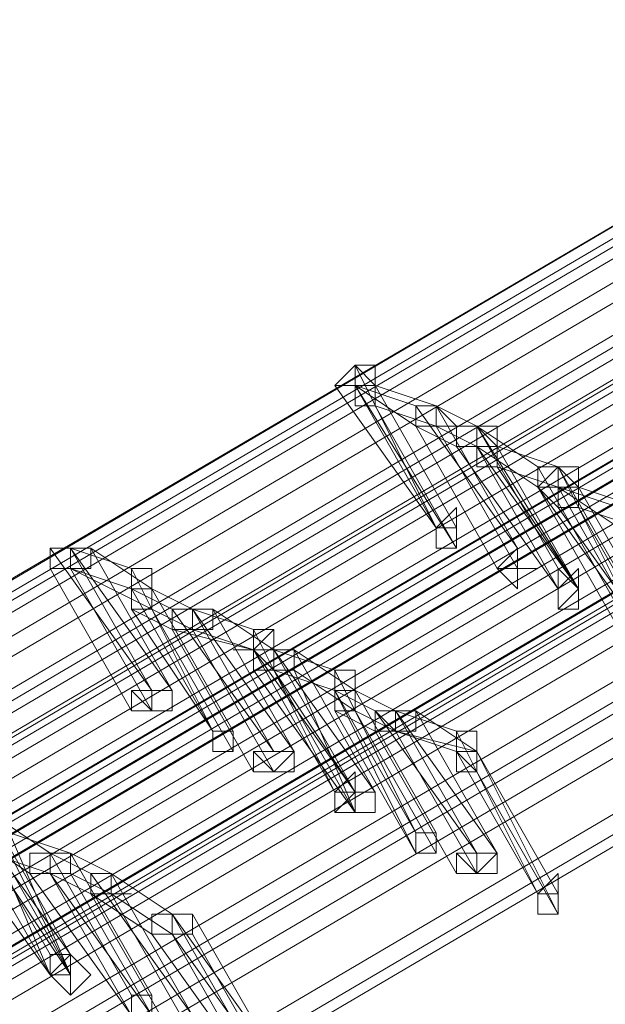
# Model space of a CAD drawing. Units: millimetres. Extents: x -12876 to 2817, y -11580 to 10472.
# Drawn here: x -9080 to -8993, y 8616 to 8762 of the extents above; entities that cross this region are included whole.
import ezdxf

# ---------------------------------------------------------------- set-up
doc = ezdxf.new("R2010")
doc.units = ezdxf.units.MM

# ---------------------------------------------------------------- blocks, each defined once
blk = doc.blocks.new('WMF0')
at = {"color": 3, "lineweight": 0}
for points in [[(726.0139, -314.7401), (755.8934, -297.2147)], [(726.0858, -314.7401), (755.8934, -297.2147)], [(726.0858, -314.7401), (755.8934, -297.2147)], [(726.1576, -314.7401), (755.9652, -297.2147)], [(726.0858, -314.8119), (755.8934, -297.2865)], [(726.1576, -314.8119), (755.9652, -297.2865)], [(726.1576, -314.8119), (755.9652, -297.2865)], [(726.1576, -314.8119), (755.9652, -297.2865)], [(726.3012, -314.8119), (756.1089, -297.2865)], [(726.3012, -314.8838), (756.1089, -297.3583)], [(726.3012, -314.8838), (756.1089, -297.3583)], [(726.3731, -314.9556), (756.1807, -297.4301)], [(726.4449, -314.9556), (756.2526, -297.4301)], [(726.5167, -314.9556), (756.3244, -297.4301)], [(726.5167, -314.9556), (756.3244, -297.4301)], [(726.5167, -314.9556), (756.3244, -297.4301)], [(726.5167, -315.0274), (756.3244, -297.502)], [(726.5885, -315.0274), (756.3962, -297.502)], [(726.5885, -315.0274), (756.3962, -297.502)], [(726.5885, -315.0274), (756.3962, -297.502)], [(756.6117, -297.5738), (726.804, -315.0992)], [(756.6117, -297.5738), (726.804, -315.0992)], [(756.6117, -297.5738), (726.804, -315.0992)], [(756.6835, -297.5738), (726.8758, -315.0992)], [(726.3012, -315.1711), (756.1089, -297.6456)], [(756.6117, -297.6456), (726.804, -315.1711)], [(756.6835, -297.6456), (726.8758, -315.1711)], [(756.6835, -297.6456), (726.8758, -315.1711)], [(756.6835, -297.6456), (726.8758, -315.1711)], [(756.8272, -297.6456), (727.0195, -315.1711)], [(726.3012, -315.2429), (756.1089, -297.7174)], [(726.3012, -315.2429), (756.1089, -297.7174)], [(756.8272, -297.7174), (727.0195, -315.2429)], [(756.8272, -297.7174), (727.0195, -315.2429)], [(726.3012, -315.3147), (756.1089, -297.7893)], [(726.5167, -315.3147), (756.3244, -297.7893)], [(756.899, -297.7893), (727.0913, -315.3147)], [(757.0426, -297.7893), (727.235, -315.3147)], [(757.0426, -297.7893), (727.235, -315.3147)], [(757.0426, -297.7893), (727.235, -315.3147)], [(757.1145, -297.7893), (727.3068, -315.3147)], [(726.5167, -315.3865), (756.3244, -297.8611)], [(726.5167, -315.3865), (756.3244, -297.8611)], [(726.5885, -315.3865), (756.3962, -297.8611)], [(726.6604, -315.3865), (756.468, -297.8611)], [(757.0426, -297.8611), (727.235, -315.3865)], [(757.1145, -297.8611), (727.3068, -315.3865)], [(757.1145, -297.8611), (727.3068, -315.3865)], [(757.1145, -297.8611), (727.3068, -315.3865)], [(726.7322, -315.4584), (756.5399, -297.9329)], [(726.7322, -315.4584), (756.5399, -297.9329)], [(726.7322, -315.4584), (756.5399, -297.9329)], [(726.9477, -315.5302), (756.7553, -298.0047)], [(726.9477, -315.5302), (756.7553, -298.0047)], [(726.9477, -315.5302), (756.7553, -298.0047)], [(756.8272, -298.0047), (727.0195, -315.5302)], [(756.8272, -298.0766), (727.0195, -315.602)], [(756.8272, -298.0766), (727.0195, -315.602)], [(727.0195, -315.602), (756.8272, -298.0766)], [(756.8272, -298.1484), (727.0195, -315.6738)], [(757.0426, -298.1484), (727.235, -315.6738)], [(757.0426, -298.2202), (727.235, -315.7457)], [(757.0426, -298.2202), (727.235, -315.7457)], [(757.1145, -298.2202), (727.3068, -315.7457)], [(757.2581, -298.2202), (727.4505, -315.7457)], [(757.2581, -298.292), (727.4505, -315.8175)], [(757.2581, -298.292), (727.4505, -315.8175)], [(757.2581, -298.292), (727.4505, -315.8175)], [(757.4736, -298.3639), (727.6659, -315.8893)], [(757.4736, -298.4357), (727.6659, -315.9612)], [(757.4736, -298.4357), (727.6659, -315.9612)], [(757.5454, -298.4357), (727.7378, -315.9612)]]:
    blk.add_lwpolyline(points, dxfattribs=at)
at = {"color": 253, "lineweight": 0}
for points in [[(753.7387, -298.5075), (753.7387, -298.4357), (753.6668, -298.5075), (753.7387, -298.5075)], [(754.3851, -298.8666), (754.4569, -298.7948), (754.4569, -298.8666), (754.5287, -298.8666), (754.4569, -298.8666), (754.4569, -298.9385), (754.3851, -298.8666)], [(754.5287, -298.7948), (754.4569, -298.7948), (754.3851, -298.8666), (754.4569, -298.8666), (754.5287, -298.8666), (754.5287, -298.7948)], [(754.026, -299.0103), (754.026, -299.0821), (754.0978, -299.0821), (754.0978, -299.0103), (754.0978, -298.9385), (754.026, -299.0103)], [(754.0978, -299.0103), (754.0978, -298.9385), (754.026, -299.0103), (754.026, -299.0821), (754.0978, -299.0821), (754.0978, -299.0103)], [(754.026, -299.0821), (754.026, -299.0103), (754.0978, -299.0103), (754.0978, -299.0821), (754.026, -299.0821)], [(752.7331, -299.0821), (752.6613, -299.0821), (752.6613, -299.1539), (752.7331, -299.1539), (752.7331, -299.0821)], [(754.2414, -299.1539), (754.3133, -299.1539), (754.3133, -299.0821), (754.2414, -299.1539)], [(754.3133, -299.0821), (754.2414, -299.1539), (754.3133, -299.1539), (754.3133, -299.0821)], [(754.2414, -299.1539), (754.3133, -299.0821), (754.3133, -299.1539), (754.3851, -299.1539), (754.3133, -299.1539), (754.3133, -299.2258), (754.2414, -299.1539)], [(754.4569, -299.2258), (754.4569, -299.2976), (754.5287, -299.2258), (754.4569, -299.1539), (754.4569, -299.2258)], [(754.5287, -299.2258), (754.4569, -299.1539), (754.4569, -299.2258), (754.4569, -299.2976), (754.5287, -299.2258)], [(754.4569, -299.2258), (754.5287, -299.1539), (754.5287, -299.2258), (754.5287, -299.2976), (754.4569, -299.2976), (754.4569, -299.2258)], [(754.5287, -299.2258), (754.5287, -299.2976), (754.5287, -299.2258)], [(753.4513, -299.4412), (753.4513, -299.3694), (753.3795, -299.4412), (753.4513, -299.5131), (753.4513, -299.4412)], [(753.3795, -299.5131), (753.3795, -299.4412), (753.4513, -299.4412), (753.4513, -299.5131), (753.3795, -299.5131)], [(752.9486, -299.6567), (753.0204, -299.6567), (753.0922, -299.6567), (753.0922, -299.5849), (753.0204, -299.5849), (752.9486, -299.5849), (752.9486, -299.6567)], [(753.0922, -299.5849), (753.0204, -299.5849), (752.9486, -299.5849), (753.0204, -299.6567), (753.0922, -299.6567), (753.0922, -299.5849)], [(753.0204, -299.6567), (753.0204, -299.5849), (753.0922, -299.5849), (753.0922, -299.6567), (753.0204, -299.6567)], [(753.0204, -299.6567), (753.0922, -299.6567), (753.0204, -299.6567)], [(753.2359, -299.7285), (753.2359, -299.8004), (753.3077, -299.8004), (753.3077, -299.7285), (753.2359, -299.7285)], [(753.3077, -299.7285), (753.2359, -299.7285), (753.2359, -299.8004), (753.3077, -299.8004), (753.3077, -299.7285)], [(753.2359, -299.8004), (753.2359, -299.7285), (753.3077, -299.7285), (753.3077, -299.8004), (753.2359, -299.8004)], [(753.3795, -299.8722), (753.4513, -299.8722), (753.5232, -299.8004), (753.4513, -299.8004), (753.3795, -299.8004), (753.3795, -299.8722)], [(753.5232, -299.8004), (753.4513, -299.8004), (753.3795, -299.8004), (753.3795, -299.8722), (753.4513, -299.8722), (753.5232, -299.8004)], [(753.4513, -299.8722), (753.3795, -299.8004), (753.4513, -299.8004), (753.5232, -299.8004), (753.5232, -299.8722), (753.4513, -299.8722)], [(754.0978, -299.8004), (754.1696, -299.8004), (754.1696, -299.8722), (754.0978, -299.8004)], [(753.6668, -299.944), (753.6668, -300.0159), (753.7387, -299.944), (753.7387, -299.8722), (753.6668, -299.944)], [(753.7387, -299.944), (753.7387, -299.8722), (753.6668, -299.944), (753.6668, -300.0159), (753.7387, -299.944)], [(753.6668, -300.0159), (753.6668, -299.944), (753.7387, -299.944), (753.7387, -300.0159), (753.6668, -300.0159)], [(753.8105, -299.944), (753.8105, -300.0159), (753.7387, -300.0159), (753.7387, -299.944), (753.8105, -299.944)], [(753.7387, -300.0159), (753.7387, -299.944), (753.8105, -299.944), (753.8105, -300.0159), (753.7387, -300.0159)], [(753.8105, -299.944), (753.7387, -299.944), (753.7387, -300.0159), (753.8105, -300.0159), (753.8105, -299.944)], [(753.7387, -299.944), (753.7387, -300.0159), (753.7387, -299.944)], [(753.7387, -300.0159), (753.8105, -300.0159), (753.7387, -300.0159)], [(754.026, -300.0877), (754.026, -300.1595), (753.9541, -300.1595), (753.9541, -300.0877), (754.026, -300.0877)], [(753.9541, -300.1595), (753.9541, -300.0877), (754.026, -300.0877), (754.026, -300.1595), (753.9541, -300.1595)], [(754.026, -300.0877), (753.9541, -300.0877), (753.9541, -300.1595), (754.026, -300.1595), (754.026, -300.0877)], [(754.2414, -300.1595), (754.1696, -300.2313), (754.0978, -300.2313), (754.0978, -300.1595), (754.1696, -300.1595), (754.2414, -300.1595)], [(754.1696, -300.2313), (754.0978, -300.1595), (754.1696, -300.1595), (754.2414, -300.1595), (754.1696, -300.2313)], [(754.2414, -300.1595), (754.1696, -300.1595), (754.1696, -300.2313), (754.2414, -300.2313), (754.2414, -300.1595)], [(754.1696, -300.2313), (754.2414, -300.2313), (754.1696, -300.2313)], [(754.4569, -300.3032), (754.4569, -300.375), (754.3851, -300.375), (754.3851, -300.3032), (754.4569, -300.2313), (754.4569, -300.3032)], [(754.3851, -300.3032), (754.4569, -300.2313), (754.4569, -300.3032), (754.4569, -300.375), (754.3851, -300.375), (754.3851, -300.3032)], [(754.4569, -300.3032), (754.3851, -300.3032), (754.3851, -300.375), (754.4569, -300.375), (754.4569, -300.3032)], [(753.0922, -300.4468), (753.0922, -300.375), (753.164, -300.375), (753.164, -300.4468), (753.0922, -300.4468)], [(752.7331, -300.5905), (752.6613, -300.5905), (752.7331, -300.5186), (752.7331, -300.5905)], [(752.6613, -300.5905), (752.7331, -300.5186), (752.7331, -300.5905), (752.6613, -300.5905)], [(752.8049, -300.5905), (752.7331, -300.5186), (752.6613, -300.5905), (752.7331, -300.6623), (752.8049, -300.5905)], [(752.6613, -300.5905), (752.7331, -300.5186), (752.6613, -300.5186), (752.6613, -300.5905)], [(752.7331, -300.5186), (752.6613, -300.5186), (752.6613, -300.5905), (752.7331, -300.5905), (752.7331, -300.5186)], [(752.6613, -300.5905), (752.6613, -300.5186), (752.7331, -300.5186), (752.7331, -300.5905), (752.6613, -300.5905)], [(752.6613, -300.5905), (752.7331, -300.5905), (752.6613, -300.5905)], [(752.7331, -300.5905), (752.7331, -300.6623), (752.7331, -300.5905)], [(753.0204, -300.6623), (753.0204, -300.7341), (752.9486, -300.7341), (752.9486, -300.6623), (753.0204, -300.6623)], [(752.9486, -300.7341), (752.9486, -300.6623), (753.0204, -300.6623), (753.0204, -300.7341), (752.9486, -300.7341)], [(753.0204, -300.6623), (752.9486, -300.6623), (752.9486, -300.7341), (753.0204, -300.7341), (753.0204, -300.6623)]]:
    blk.add_lwpolyline(points, close=True, dxfattribs=at)
for points in [[(753.8105, -298.5075), (753.7387, -298.4357), (753.6668, -298.5075)], [(753.8105, -298.5075), (753.8105, -298.4357), (753.7387, -298.4357), (753.7387, -298.5075)], [(754.026, -299.0103), (753.7387, -298.4357)], [(753.6668, -298.5075), (753.7387, -298.5075), (753.7387, -298.5793), (753.7387, -298.5075), (753.8105, -298.5075)], [(754.026, -299.0103), (753.6668, -298.5075)], [(753.7387, -298.5075), (753.7387, -298.5793), (753.8105, -298.5793), (753.8105, -298.5075)], [(753.8105, -298.5075), (753.7387, -298.5075)], [(754.0978, -299.0821), (753.7387, -298.5075)], [(753.7387, -298.5075), (754.026, -299.0103)], [(753.7387, -298.5075), (754.026, -299.0103)], [(753.9541, -298.6512), (753.7387, -298.5075)], [(753.9541, -298.5793), (753.7387, -298.5075)], [(754.0978, -299.0103), (753.8105, -298.5075)], [(753.8105, -298.5075), (754.0978, -299.0103)], [(754.026, -298.5793), (753.8105, -298.5075)], [(753.8105, -298.5793), (754.0978, -299.0821)], [(754.026, -298.6512), (753.8105, -298.5793)], [(754.026, -298.5793), (753.9541, -298.5793), (753.9541, -298.6512)], [(753.9541, -298.6512), (754.026, -298.6512), (754.0978, -298.6512), (754.026, -298.5793)], [(754.026, -298.5793), (753.9541, -298.5793), (753.9541, -298.6512)], [(753.9541, -298.6512), (754.026, -298.6512), (754.026, -298.5793)], [(754.3133, -299.0821), (753.9541, -298.5793)], [(754.1696, -298.6512), (754.026, -298.5793)], [(754.1696, -298.6512), (754.026, -298.5793)], [(754.3133, -299.0821), (754.026, -298.5793)], [(754.026, -298.5793), (754.3133, -299.0821)], [(754.026, -298.5793), (754.3133, -299.0821)], [(754.0978, -298.723), (753.9541, -298.6512)], [(754.2414, -299.1539), (753.9541, -298.6512)], [(753.9541, -298.6512), (754.2414, -299.1539)], [(754.1696, -298.723), (754.026, -298.6512)], [(754.3133, -299.1539), (754.026, -298.6512)], [(754.026, -298.6512), (754.3133, -299.1539)], [(754.1696, -298.6512), (754.0978, -298.6512), (754.0978, -298.723)], [(754.0978, -298.723), (754.1696, -298.723), (754.2414, -298.723), (754.1696, -298.6512)], [(754.2414, -298.723), (754.2414, -298.6512), (754.1696, -298.6512), (754.1696, -298.723)], [(754.5287, -299.2258), (754.1696, -298.6512)], [(754.4569, -299.1539), (754.1696, -298.6512)], [(754.1696, -298.6512), (754.4569, -299.1539)], [(754.3851, -298.7948), (754.1696, -298.6512)], [(754.4569, -299.2258), (754.0978, -298.723)], [(754.1696, -298.723), (754.1696, -298.7948), (754.2414, -298.7948), (754.2414, -298.723)], [(754.5287, -299.2258), (754.1696, -298.723)], [(754.1696, -298.723), (754.4569, -299.2258)], [(754.3851, -298.8666), (754.1696, -298.723)], [(754.2414, -298.723), (754.5287, -299.2258)], [(754.4569, -298.7948), (754.2414, -298.723)], [(754.2414, -298.7948), (754.5287, -299.2258)], [(754.4569, -298.8666), (754.2414, -298.7948)], [(754.3851, -298.8666), (754.4569, -298.8666), (754.4569, -298.7948), (754.5287, -298.8666)], [(754.4569, -298.7948), (754.3851, -298.7948), (754.3851, -298.8666)], [(754.3851, -298.8666), (754.4569, -298.8666), (754.4569, -298.7948)], [(754.4569, -298.7948), (754.3851, -298.7948), (754.3851, -298.8666)], [(754.3851, -298.8666), (754.4569, -298.8666), (754.4569, -298.7948)], [(754.6724, -299.2976), (754.3851, -298.7948)], [(754.3851, -298.7948), (754.6724, -299.2976)], [(754.4569, -298.7948), (754.3851, -298.7948)], [(754.4569, -298.8666), (754.4569, -298.7948), (754.5287, -298.7948), (754.5287, -298.8666)], [(754.7442, -299.3694), (754.4569, -298.7948)], [(754.7442, -299.2976), (754.4569, -298.7948)], [(754.4569, -298.7948), (754.7442, -299.2976)], [(754.5287, -298.7948), (754.4569, -298.7948)], [(754.5287, -298.8666), (754.4569, -298.8666), (754.4569, -298.9385), (754.4569, -298.8666), (754.3851, -298.8666)], [(754.7442, -299.3694), (754.3851, -298.8666)], [(754.6724, -299.3694), (754.3851, -298.8666)], [(754.3851, -298.8666), (754.6724, -299.3694)], [(754.5287, -298.8666), (754.5287, -298.9385), (754.4569, -298.9385), (754.4569, -298.8666)], [(754.4569, -298.9385), (754.4569, -298.8666)], [(754.5287, -298.8666), (754.4569, -298.8666)], [(754.4569, -298.8666), (754.7442, -299.3694)], [(754.4569, -298.8666), (754.7442, -299.3694)], [(754.6724, -299.0103), (754.4569, -298.8666)], [(754.6724, -298.9385), (754.4569, -298.8666)], [(754.7442, -299.3694), (754.4569, -298.8666)], [(754.4569, -298.8666), (754.7442, -299.3694)], [(754.816, -299.3694), (754.5287, -298.8666)], [(754.5287, -298.8666), (754.816, -299.3694)], [(754.7442, -298.9385), (754.5287, -298.8666)], [(754.816, -299.4412), (754.4569, -298.9385)], [(754.5287, -298.9385), (754.816, -299.4412)], [(754.7442, -299.0103), (754.5287, -298.9385)], [(752.7331, -299.0821), (752.6613, -299.0821), (752.6613, -299.1539)], [(752.6613, -299.1539), (752.7331, -299.1539), (752.7331, -299.0821)], [(752.8049, -299.0821), (752.7331, -299.0821), (752.6613, -299.0821), (752.6613, -299.1539), (752.7331, -299.1539)], [(753.0204, -299.5849), (752.6613, -299.0821)], [(752.7331, -299.1539), (752.8049, -299.1539), (752.8049, -299.0821)], [(753.0922, -299.5849), (752.7331, -299.0821)], [(752.7331, -299.0821), (753.0204, -299.5849)], [(752.9486, -299.1539), (752.7331, -299.0821)], [(752.8049, -299.0821), (753.0922, -299.5849)], [(753.0204, -299.2258), (752.8049, -299.0821)], [(752.9486, -299.6567), (752.6613, -299.1539)], [(753.0204, -299.6567), (752.7331, -299.1539)], [(752.7331, -299.1539), (753.0204, -299.6567)], [(752.7331, -299.1539), (753.0204, -299.6567)], [(753.0204, -299.2976), (752.7331, -299.1539)], [(752.9486, -299.2258), (752.7331, -299.1539)], [(753.0204, -299.2258), (753.0204, -299.1539), (752.9486, -299.1539), (752.9486, -299.2258)], [(753.2359, -299.7285), (752.9486, -299.1539)], [(753.0204, -299.2258), (752.9486, -299.2258), (752.9486, -299.2976)], [(752.9486, -299.2976), (753.0204, -299.2976), (753.0204, -299.2258)], [(752.9486, -299.2258), (752.9486, -299.2976), (753.0204, -299.2976), (753.0204, -299.2258)], [(753.0922, -299.2976), (752.9486, -299.2258)], [(753.2359, -299.7285), (752.9486, -299.2258)], [(752.9486, -299.2258), (753.2359, -299.7285)], [(753.164, -299.2976), (753.0204, -299.2258)], [(753.3077, -299.7285), (753.0204, -299.2258)], [(753.0204, -299.2258), (753.3077, -299.7285)], [(753.0922, -299.3694), (752.9486, -299.2976)], [(752.9486, -299.2976), (753.2359, -299.7285)], [(753.164, -299.3694), (753.0204, -299.2976)], [(753.3077, -299.8004), (753.0204, -299.2976)], [(753.0204, -299.2976), (753.3077, -299.8004)], [(753.164, -299.2976), (753.0922, -299.2976), (753.0922, -299.3694)], [(753.0922, -299.3694), (753.164, -299.3694), (753.164, -299.2976)], [(753.2359, -299.2976), (753.164, -299.2976), (753.0922, -299.2976), (753.0922, -299.3694)], [(753.0922, -299.3694), (753.164, -299.3694), (753.2359, -299.3694), (753.2359, -299.2976)], [(753.4513, -299.8004), (753.0922, -299.2976)], [(753.5232, -299.8004), (753.164, -299.2976)], [(753.164, -299.2976), (753.4513, -299.8004)], [(753.3795, -299.3694), (753.164, -299.2976)], [(753.2359, -299.2976), (753.5232, -299.8004)], [(753.4513, -299.4412), (753.2359, -299.2976)], [(753.3795, -299.8722), (753.0922, -299.3694)], [(753.0922, -299.3694), (753.3795, -299.8722)], [(753.3795, -299.4412), (753.0922, -299.3694)], [(753.4513, -299.8722), (753.164, -299.3694)], [(753.164, -299.3694), (753.4513, -299.8722)], [(753.3795, -299.4412), (753.164, -299.3694)], [(753.4513, -299.4412), (753.4513, -299.3694), (753.3795, -299.3694), (753.3795, -299.4412), (753.3077, -299.4412), (753.3795, -299.4412)], [(753.4513, -299.4412), (753.4513, -299.3694), (753.3795, -299.3694), (753.3795, -299.4412)], [(753.6668, -299.944), (753.3795, -299.3694)], [(753.3795, -299.3694), (753.6668, -299.944)], [(753.3795, -299.4412), (753.3795, -299.3694)], [(753.3795, -299.5131), (753.3795, -299.4412), (753.4513, -299.4412)], [(753.4513, -299.4412), (753.4513, -299.5131), (753.3795, -299.5131)], [(753.7387, -299.944), (753.3795, -299.4412)], [(753.3795, -299.4412), (753.3795, -299.5131), (753.3795, -299.4412), (753.4513, -299.4412)], [(753.3795, -299.4412), (753.3795, -299.5131), (753.4513, -299.5131), (753.4513, -299.4412)], [(753.7387, -299.944), (753.3795, -299.4412)], [(753.6668, -299.944), (753.3795, -299.4412)], [(753.3795, -299.4412), (753.6668, -299.944)], [(753.4513, -299.5131), (753.4513, -299.4412), (753.5232, -299.4412)], [(753.5232, -299.4412), (753.5232, -299.5131), (753.4513, -299.5131)], [(753.8105, -299.944), (753.4513, -299.4412)], [(753.4513, -299.4412), (753.7387, -299.944)], [(753.6668, -299.5131), (753.4513, -299.4412)], [(753.7387, -299.944), (753.4513, -299.4412)], [(753.4513, -299.4412), (753.7387, -299.944)], [(753.5232, -299.4412), (753.8105, -299.944)], [(753.7387, -299.5849), (753.5232, -299.4412)], [(753.7387, -300.0159), (753.3795, -299.5131)], [(753.7387, -300.0159), (753.4513, -299.5131)], [(753.4513, -299.5131), (753.7387, -300.0159)], [(753.6668, -299.5849), (753.4513, -299.5131)], [(753.4513, -299.5131), (753.7387, -299.944)], [(753.5232, -299.5131), (753.7387, -300.0159)], [(753.7387, -299.6567), (753.5232, -299.5131)], [(753.6668, -299.5849), (753.6668, -299.5131), (753.7387, -299.5131), (753.7387, -299.5849)], [(753.9541, -300.0877), (753.6668, -299.5131)], [(753.6668, -299.6567), (753.6668, -299.5849), (753.7387, -299.5849)], [(753.7387, -299.5849), (753.7387, -299.6567), (753.6668, -299.6567)], [(753.7387, -299.5849), (753.7387, -299.6567), (753.6668, -299.6567), (753.6668, -299.5849)], [(753.8105, -299.6567), (753.6668, -299.5849)], [(753.9541, -300.1595), (753.6668, -299.5849)], [(753.6668, -299.5849), (753.9541, -300.0877)], [(753.8823, -299.6567), (753.7387, -299.5849)], [(754.026, -300.0877), (753.7387, -299.5849)], [(753.7387, -299.5849), (754.026, -300.0877)], [(753.0204, -299.6567), (752.9486, -299.6567)], [(753.8105, -299.7285), (753.6668, -299.6567)], [(753.6668, -299.6567), (753.9541, -300.1595)], [(753.8823, -299.7285), (753.7387, -299.6567)], [(754.026, -300.1595), (753.7387, -299.6567)], [(753.7387, -299.6567), (754.026, -300.1595)], [(753.8105, -299.7285), (753.8105, -299.6567), (753.8823, -299.6567)], [(753.8823, -299.6567), (753.8823, -299.7285), (753.8105, -299.7285)], [(753.8823, -299.7285), (753.8105, -299.6567), (753.8823, -299.6567), (753.9541, -299.6567)], [(754.1696, -300.1595), (753.8105, -299.6567)], [(753.9541, -299.6567), (753.9541, -299.7285), (753.8823, -299.7285)], [(754.2414, -300.1595), (753.8823, -299.6567)], [(753.8823, -299.6567), (754.1696, -300.1595)], [(754.0978, -299.7285), (753.8823, -299.6567)], [(753.9541, -299.6567), (754.2414, -300.1595)], [(754.1696, -299.8004), (753.9541, -299.6567)], [(754.0978, -300.2313), (753.8105, -299.7285)], [(754.1696, -300.2313), (753.8823, -299.7285)], [(753.8823, -299.7285), (754.1696, -300.2313)], [(753.8823, -299.7285), (754.1696, -300.2313)], [(754.0978, -299.8004), (753.8823, -299.7285)], [(754.1696, -299.8004), (753.8823, -299.7285)], [(754.0978, -299.8004), (754.0978, -299.7285), (754.1696, -299.7285), (754.1696, -299.8004)], [(754.0978, -299.8004), (754.0978, -299.7285), (754.1696, -299.7285), (754.1696, -299.8004)], [(754.3851, -300.3032), (754.0978, -299.7285)], [(754.1696, -299.8004), (754.0978, -299.8004), (754.0978, -299.8722), (754.0978, -299.8004)], [(754.1696, -299.8004), (754.1696, -299.8722), (754.0978, -299.8722), (754.0978, -299.8004)], [(754.3851, -300.3032), (754.0978, -299.8004)], [(754.0978, -299.8004), (754.3851, -300.3032)], [(754.0978, -299.8004), (754.3851, -300.3032)], [(754.4569, -300.375), (754.1696, -299.8004)], [(754.4569, -300.3032), (754.1696, -299.8004)], [(754.1696, -299.8004), (754.4569, -300.3032)], [(754.1696, -299.8722), (754.4569, -300.375)], [(752.7331, -300.5186), (752.374, -300.0159)], [(752.7331, -300.5186), (752.374, -300.0159)], [(752.6613, -300.5186), (752.374, -300.0159)], [(752.374, -300.0159), (752.6613, -300.5186)], [(752.7331, -300.5905), (752.4458, -300.0159)], [(752.4458, -300.0159), (752.7331, -300.5186)], [(752.6613, -300.1595), (752.4458, -300.0159)], [(752.4458, -300.0159), (752.7331, -300.5186)], [(752.6613, -300.5905), (752.3021, -300.0877)], [(752.6613, -300.5905), (752.374, -300.0877)], [(752.374, -300.0877), (752.6613, -300.5905)], [(752.5894, -300.2313), (752.374, -300.0877)], [(752.6613, -300.5905), (752.374, -300.0877)], [(752.374, -300.0877), (752.6613, -300.5905)], [(752.7331, -300.5905), (752.4458, -300.0877)], [(752.4458, -300.0877), (752.6613, -300.5905)], [(752.5176, -300.0877), (752.7331, -300.5905)], [(752.7331, -300.1595), (752.5176, -300.0877)], [(752.4458, -300.1595), (752.7331, -300.5905)], [(752.6613, -300.2313), (752.4458, -300.1595)], [(752.5894, -300.2313), (752.5894, -300.1595), (752.6613, -300.1595), (752.7331, -300.1595)], [(752.7331, -300.1595), (752.7331, -300.2313), (752.6613, -300.2313), (752.5894, -300.2313)], [(752.6613, -300.2313), (752.6613, -300.1595), (752.7331, -300.1595)], [(752.7331, -300.1595), (752.7331, -300.2313), (752.6613, -300.2313)], [(752.8049, -300.2313), (752.6613, -300.1595)], [(752.9486, -300.6623), (752.6613, -300.1595)], [(752.6613, -300.1595), (752.9486, -300.6623)], [(752.8767, -300.2313), (752.7331, -300.1595)], [(753.0204, -300.6623), (752.7331, -300.1595)], [(752.7331, -300.1595), (753.0204, -300.6623)], [(752.9486, -300.7341), (752.5894, -300.2313)], [(752.8049, -300.3032), (752.6613, -300.2313)], [(753.0204, -300.7341), (752.6613, -300.2313)], [(752.6613, -300.2313), (752.9486, -300.7341)], [(752.8767, -300.3032), (752.7331, -300.2313)], [(752.7331, -300.2313), (753.0204, -300.7341)], [(752.8049, -300.3032), (752.8049, -300.2313), (752.8767, -300.2313)], [(752.8767, -300.2313), (752.8767, -300.3032), (752.8049, -300.3032)], [(752.8049, -300.3032), (752.8049, -300.2313), (752.8767, -300.2313)], [(752.8767, -300.2313), (752.8767, -300.3032), (752.9486, -300.3032), (752.8767, -300.3032), (752.8049, -300.3032)], [(753.164, -300.7341), (752.8049, -300.2313)], [(753.164, -300.7341), (752.8767, -300.2313)], [(752.8767, -300.2313), (753.164, -300.7341)], [(752.8767, -300.2313), (753.164, -300.7341)], [(753.0922, -300.375), (752.8767, -300.2313)], [(753.0922, -300.375), (752.8767, -300.2313)], [(754.1696, -300.2313), (754.0978, -300.2313)], [(753.0922, -300.8059), (752.8049, -300.3032)], [(752.8049, -300.3032), (753.0922, -300.8059)], [(753.0204, -300.4468), (752.8049, -300.3032)], [(753.164, -300.8059), (752.8767, -300.3032)], [(752.8767, -300.3032), (753.164, -300.8059)], [(753.0922, -300.4468), (752.8767, -300.3032)], [(753.0204, -300.4468), (753.0204, -300.375), (753.0922, -300.375)], [(753.0922, -300.375), (753.164, -300.375), (753.164, -300.4468), (753.0922, -300.4468), (753.0204, -300.4468)], [(753.0922, -300.4468), (753.0922, -300.375), (753.164, -300.375)], [(753.164, -300.375), (753.164, -300.4468), (753.0922, -300.4468)], [(753.4513, -300.8778), (753.0922, -300.375)], [(753.3795, -300.8778), (753.0922, -300.375)], [(753.0922, -300.375), (753.3795, -300.8778)], [(753.164, -300.375), (753.4513, -300.8778)], [(753.3795, -300.9496), (753.0204, -300.4468)], [(753.4513, -300.9496), (753.0922, -300.4468)], [(753.0922, -300.4468), (753.3795, -300.9496)], [(753.164, -300.4468), (753.4513, -300.9496)]]:
    blk.add_lwpolyline(points, dxfattribs=at)

msp = doc.modelspace()

# ---------------------------------------------------------------- block references
at = {"xscale": 42.12, "yscale": 42.12, "zscale": 42.12}
msp.add_blockref('WMF0', (-40777.83, 21280.9), dxfattribs=at)

doc.saveas('drawing.dxf')
